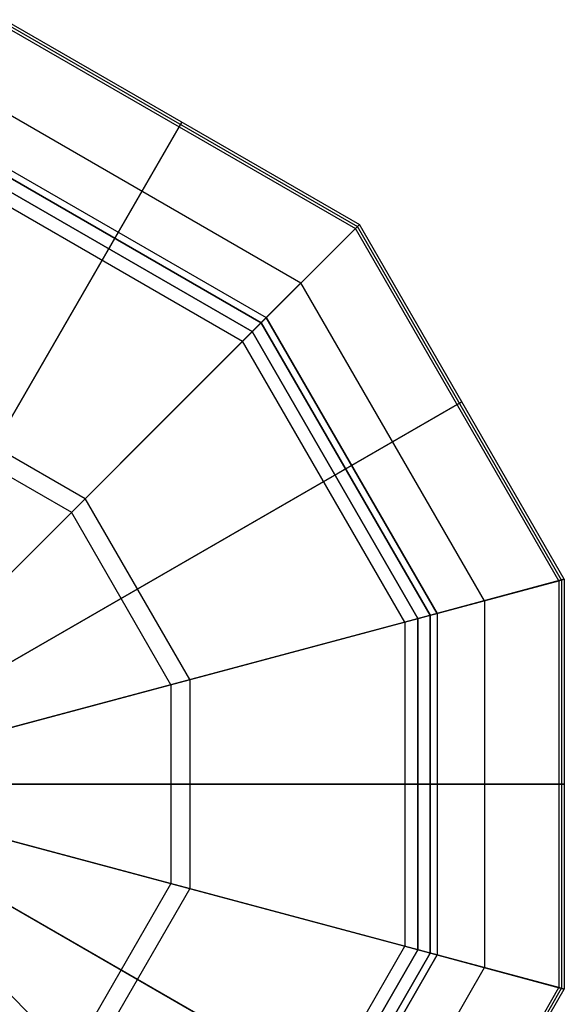
# Model space of a CAD drawing. Units: feet. Extents: x -219 to 3218, y -537 to 219.
# Drawn here: x 63 to 219, y -63 to 219 of the extents above; entities that cross this region are included whole.
import ezdxf

# ---------------------------------------------------------------- set-up
doc = ezdxf.new("R2010")
doc.units = ezdxf.units.FT
doc.header["$LTSCALE"] = 12
doc.header["$MEASUREMENT"] = 0
for name, color, linetype, true_color in [('MODEL$FLOOR', 7, 'Continuous', 0x000000), ('MODEL$ROOF', 7, 'Continuous', 0x000000), ('MODEL$WALL', 7, 'Continuous', 0x000000)]:
    doc.layers.add(name, color=color, linetype=linetype, true_color=true_color)

msp = doc.modelspace()

# ---------------------------------------------------------------- linework, layer by layer
at = {"layer": 'MODEL$FLOOR'}
for p, q in [((48.433, 180.755, -335.096), (132.322, 132.322, -335.096)), ((48.433, 180.755, -318.596), (132.322, 132.322, -318.596)), ((132.322, 132.322, -326.846), (48.433, 180.755, -326.846)), ((48.433, 180.755, -199.596), (132.322, 132.322, -199.596)), ((48.433, 180.755, -183.096), (132.322, 132.322, -183.096)), ((132.322, 132.322, -191.346), (48.433, 180.755, -191.346)), ((48.433, 180.755, -454.096), (132.322, 132.322, -454.096)), ((48.433, 180.755, -478.096), (132.322, 132.322, -478.096)), ((48.433, 180.755, -466.096), (132.322, 132.322, -466.096)), ((48.433, 180.755, -318.596), (132.322, 132.322, -318.596)), ((48.433, 180.755, -335.096), (132.322, 132.322, -335.096)), ((48.433, 180.755, -326.846), (132.322, 132.322, -326.846)), ((48.433, 180.755, -183.096), (132.322, 132.322, -183.096)), ((48.433, 180.755, -199.596), (132.322, 132.322, -199.596)), ((48.433, 180.755, -191.346), (132.322, 132.322, -191.346)), ((129.76, 129.76, -335.096), (47.495, 177.255, -335.096)), ((129.76, 129.76, -318.596), (47.495, 177.255, -318.596)), ((47.495, 177.255, -326.846), (129.76, 129.76, -326.846)), ((129.76, 129.76, -199.596), (47.495, 177.255, -199.596)), ((129.76, 129.76, -183.096), (47.495, 177.255, -183.096)), ((47.495, 177.255, -191.346), (129.76, 129.76, -191.346)), ((90.378, 156.538, -335.096), (90.378, 156.538, -318.596)), ((90.378, 156.538, -199.596), (90.378, 156.538, -183.096)), ((90.378, 156.538, -454.096), (90.378, 156.538, -478.096)), ((90.378, 156.538, -318.596), (90.378, 156.538, -335.096)), ((90.378, 156.538, -183.096), (90.378, 156.538, -199.596)), ((88.628, 153.507, -335.096), (88.628, 153.507, -318.596)), ((88.628, 153.507, -199.596), (88.628, 153.507, -183.096)), ((132.322, 132.322, -335.096), (180.755, 48.433, -335.096)), ((132.322, 132.322, -318.596), (132.322, 132.322, -335.096)), ((132.322, 132.322, -318.596), (180.755, 48.433, -318.596)), ((180.755, 48.433, -326.846), (132.322, 132.322, -326.846)), ((132.322, 132.322, -199.596), (180.755, 48.433, -199.596)), ((132.322, 132.322, -183.096), (132.322, 132.322, -199.596)), ((132.322, 132.322, -183.096), (180.755, 48.433, -183.096)), ((180.755, 48.433, -191.346), (132.322, 132.322, -191.346)), ((132.322, 132.322, -454.096), (132.322, 132.322, -478.096)), ((132.322, 132.322, -454.096), (180.755, 48.433, -454.096)), ((132.322, 132.322, -478.096), (180.755, 48.433, -478.096)), ((132.322, 132.322, -466.096), (180.755, 48.433, -466.096)), ((132.322, 132.322, -318.596), (132.322, 132.322, -335.096)), ((132.322, 132.322, -318.596), (180.755, 48.433, -318.596)), ((132.322, 132.322, -335.096), (180.755, 48.433, -335.096)), ((132.322, 132.322, -326.846), (180.755, 48.433, -326.846)), ((132.322, 132.322, -183.096), (132.322, 132.322, -199.596)), ((132.322, 132.322, -183.096), (180.755, 48.433, -183.096)), ((132.322, 132.322, -199.596), (180.755, 48.433, -199.596)), ((132.322, 132.322, -191.346), (180.755, 48.433, -191.346)), ((177.255, 47.495, -335.096), (129.76, 129.76, -335.096)), ((177.255, 47.495, -318.596), (129.76, 129.76, -318.596)), ((129.76, 129.76, -318.596), (129.76, 129.76, -335.096)), ((129.76, 129.76, -326.846), (177.255, 47.495, -326.846)), ((177.255, 47.495, -199.596), (129.76, 129.76, -199.596)), ((177.255, 47.495, -183.096), (129.76, 129.76, -183.096)), ((129.76, 129.76, -183.096), (129.76, 129.76, -199.596)), ((129.76, 129.76, -191.346), (177.255, 47.495, -191.346)), ((156.538, 90.378, -335.096), (156.538, 90.378, -318.596)), ((156.538, 90.378, -199.596), (156.538, 90.378, -183.096)), ((156.538, 90.378, -454.096), (156.538, 90.378, -478.096)), ((156.538, 90.378, -318.596), (156.538, 90.378, -335.096)), ((156.538, 90.378, -183.096), (156.538, 90.378, -199.596)), ((153.507, 88.628, -335.096), (153.507, 88.628, -318.596)), ((153.507, 88.628, -199.596), (153.507, 88.628, -183.096)), ((180.755, 48.433, -335.096), (180.755, -48.433, -335.096)), ((180.755, 48.433, -318.596), (180.755, 48.433, -335.096)), ((180.755, 48.433, -318.596), (180.755, -48.433, -318.596)), ((180.755, -48.433, -326.846), (180.755, 48.433, -326.846)), ((180.755, 48.433, -199.596), (180.755, -48.433, -199.596)), ((180.755, 48.433, -183.096), (180.755, 48.433, -199.596)), ((180.755, 48.433, -183.096), (180.755, -48.433, -183.096)), ((180.755, -48.433, -191.346), (180.755, 48.433, -191.346)), ((180.755, 48.433, -454.096), (180.755, 48.433, -478.096)), ((180.755, 48.433, -454.096), (180.755, -48.433, -454.096)), ((180.755, 48.433, -478.096), (180.755, -48.433, -478.096)), ((180.755, 48.433, -466.096), (180.755, -48.433, -466.096)), ((180.755, 48.433, -318.596), (180.755, 48.433, -335.096)), ((180.755, 48.433, -318.596), (180.755, -48.433, -318.596)), ((180.755, 48.433, -335.096), (180.755, -48.433, -335.096)), ((180.755, 48.433, -326.846), (180.755, -48.433, -326.846)), ((180.755, 48.433, -183.096), (180.755, 48.433, -199.596)), ((180.755, 48.433, -183.096), (180.755, -48.433, -183.096)), ((180.755, 48.433, -199.596), (180.755, -48.433, -199.596)), ((180.755, 48.433, -191.346), (180.755, -48.433, -191.346)), ((177.255, -47.495, -335.096), (177.255, 47.495, -335.096)), ((177.255, -47.495, -318.596), (177.255, 47.495, -318.596)), ((177.255, 47.495, -318.596), (177.255, 47.495, -335.096)), ((177.255, 47.495, -326.846), (177.255, -47.495, -326.846)), ((177.255, -47.495, -199.596), (177.255, 47.495, -199.596)), ((177.255, -47.495, -183.096), (177.255, 47.495, -183.096)), ((177.255, 47.495, -183.096), (177.255, 47.495, -199.596)), ((177.255, 47.495, -191.346), (177.255, -47.495, -191.346)), ((180.755, 0, -454.096), (-180.755, 0, -454.096)), ((180.755, 0, -478.096), (-180.755, 0, -478.096)), ((-180.755, 0, -318.596), (180.755, 0, -318.596)), ((-180.755, 0, -335.096), (180.755, 0, -335.096)), ((-180.755, 0, -183.096), (180.755, 0, -183.096)), ((-180.755, 0, -199.596), (180.755, 0, -199.596)), ((177.255, 0, -335.096), (180.755, 0, -335.096)), ((177.255, 0, -335.096), (177.255, 0, -318.596)), ((177.255, 0, -318.596), (180.755, 0, -318.596)), ((177.255, 0, -199.596), (180.755, 0, -199.596)), ((177.255, 0, -199.596), (177.255, 0, -183.096)), ((177.255, 0, -183.096), (180.755, 0, -183.096)), ((180.755, 0, -335.096), (180.755, 0, -318.596)), ((180.755, 0, -199.596), (180.755, 0, -183.096)), ((180.755, 0, -454.096), (180.755, 0, -478.096)), ((180.755, 0, -318.596), (180.755, 0, -335.096)), ((180.755, 0, -183.096), (180.755, 0, -199.596)), ((129.76, -129.76, -335.096), (177.255, -47.495, -335.096)), ((129.76, -129.76, -318.596), (177.255, -47.495, -318.596)), ((177.255, -47.495, -326.846), (129.76, -129.76, -326.846)), ((129.76, -129.76, -199.596), (177.255, -47.495, -199.596)), ((129.76, -129.76, -183.096), (177.255, -47.495, -183.096)), ((177.255, -47.495, -191.346), (129.76, -129.76, -191.346)), ((177.255, -47.495, -318.596), (177.255, -47.495, -335.096)), ((177.255, -47.495, -183.096), (177.255, -47.495, -199.596)), ((180.755, -48.433, -335.096), (132.322, -132.322, -335.096)), ((180.755, -48.433, -318.596), (132.322, -132.322, -318.596)), ((132.322, -132.322, -326.846), (180.755, -48.433, -326.846)), ((180.755, -48.433, -199.596), (132.322, -132.322, -199.596)), ((180.755, -48.433, -183.096), (132.322, -132.322, -183.096)), ((132.322, -132.322, -191.346), (180.755, -48.433, -191.346)), ((180.755, -48.433, -454.096), (132.322, -132.322, -454.096)), ((180.755, -48.433, -478.096), (132.322, -132.322, -478.096)), ((180.755, -48.433, -466.096), (132.322, -132.322, -466.096)), ((180.755, -48.433, -318.596), (132.322, -132.322, -318.596)), ((180.755, -48.433, -335.096), (132.322, -132.322, -335.096)), ((180.755, -48.433, -326.846), (132.322, -132.322, -326.846)), ((180.755, -48.433, -183.096), (132.322, -132.322, -183.096)), ((180.755, -48.433, -199.596), (132.322, -132.322, -199.596)), ((180.755, -48.433, -191.346), (132.322, -132.322, -191.346)), ((180.755, -48.433, -318.596), (180.755, -48.433, -335.096)), ((180.755, -48.433, -183.096), (180.755, -48.433, -199.596)), ((180.755, -48.433, -454.096), (180.755, -48.433, -478.096)), ((180.755, -48.433, -318.596), (180.755, -48.433, -335.096)), ((180.755, -48.433, -183.096), (180.755, -48.433, -199.596))]:
    msp.add_line(p, q, dxfattribs=at)
at = {"layer": 'MODEL$ROOF'}
for p, q in [((58.324, 217.669, -74.624), (159.345, 159.345, -74.624)), ((58.529, 218.433, -71.461), (159.904, 159.904, -71.461)), ((58.734, 219.197, -68.299), (160.463, 160.463, -68.299)), ((52.609, 196.34, -62.402), (143.731, 143.731, -62.402)), ((86.742, 150.241, -56.506), (109.598, 189.83, -68.299)), ((109.598, 189.83, -68.299), (108.834, 188.507, -74.624)), ((108.834, 188.507, -74.624), (3.074, 5.324, -19.521)), ((46.485, 173.483, -56.506), (126.998, 126.998, -56.506)), ((159.345, 159.345, -74.624), (4.5, 4.5, -19.521)), ((126.998, 126.998, -56.506), (160.463, 160.463, -68.299)), ((160.463, 160.463, -68.299), (159.345, 159.345, -74.624)), ((217.669, 58.324, -74.624), (159.345, 159.345, -74.624)), ((218.433, 58.529, -71.461), (159.904, 159.904, -71.461)), ((219.197, 58.734, -68.299), (160.463, 160.463, -68.299)), ((19.734, 34.18, 12.834), (86.742, 150.241, -56.506)), ((196.34, 52.609, -62.402), (143.731, 143.731, -62.402)), ((28.893, 28.893, 12.834), (126.998, 126.998, -56.506)), ((173.483, 46.485, -56.506), (126.998, 126.998, -56.506)), ((29.986, 111.908, -47.073), (81.922, 81.922, -47.073)), ((188.507, 108.834, -74.624), (5.324, 3.074, -19.521)), ((150.241, 86.742, -56.506), (189.83, 109.598, -68.299)), ((189.83, 109.598, -68.299), (188.507, 108.834, -74.624)), ((28.53, 106.476, -21.836), (77.946, 77.946, -21.836)), ((34.18, 19.734, 12.834), (150.241, 86.742, -56.506)), ((111.908, 29.986, -47.073), (81.922, 81.922, -47.073)), ((106.476, 28.53, -21.836), (77.946, 77.946, -21.836)), ((6.148, 1.647, -19.521), (217.669, 58.324, -74.624)), ((219.197, 58.734, -68.299), (173.483, 46.485, -56.506)), ((217.669, 58.324, -74.624), (219.197, 58.734, -68.299)), ((217.669, 58.324, -74.624), (217.669, -58.324, -74.624)), ((218.433, 58.529, -71.461), (218.433, -58.529, -71.461)), ((219.197, 58.734, -68.299), (219.197, -58.734, -68.299)), ((196.34, 52.609, -62.402), (196.34, -52.609, -62.402)), ((173.483, 46.485, -56.506), (39.468, 10.575, 12.834)), ((173.483, 46.485, -56.506), (173.483, -46.485, -56.506)), ((106.476, 28.53, -21.836), (106.476, -28.53, -21.836)), ((111.908, 29.986, -47.073), (111.908, -29.986, -47.073)), ((217.669, 0, -74.624), (6.148, 0, -19.521)), ((39.468, 0, 12.834), (173.483, 0, -56.506)), ((173.483, 0, -56.506), (219.197, 0, -68.299)), ((219.197, 0, -68.299), (217.669, 0, -74.624)), ((217.669, -58.324, -74.624), (6.148, -1.647, -19.521)), ((4.5, -4.5, -19.521), (159.345, -159.345, -74.624)), ((188.507, -108.834, -74.624), (5.324, -3.074, -19.521)), ((39.468, -10.575, 12.834), (173.483, -46.485, -56.506)), ((34.18, -19.734, 12.834), (150.241, -86.742, -56.506)), ((126.998, -126.998, -56.506), (28.893, -28.893, 12.834)), ((77.946, -77.946, -21.836), (106.476, -28.53, -21.836)), ((81.922, -81.922, -47.073), (111.908, -29.986, -47.073)), ((126.998, -126.998, -56.506), (173.483, -46.485, -56.506)), ((173.483, -46.485, -56.506), (219.197, -58.734, -68.299)), ((143.731, -143.731, -62.402), (196.34, -52.609, -62.402)), ((159.345, -159.345, -74.624), (217.669, -58.324, -74.624)), ((159.904, -159.904, -71.461), (218.433, -58.529, -71.461)), ((160.463, -160.463, -68.299), (219.197, -58.734, -68.299)), ((219.197, -58.734, -68.299), (217.669, -58.324, -74.624))]:
    msp.add_line(p, q, dxfattribs=at)
at = {"layer": 'MODEL$WALL'}
for p, q in [((132.322, 132.322, -199.596), (48.433, 180.755, -199.596)), ((132.322, 132.322, -65.008), (48.433, 180.755, -65.008)), ((132.322, 132.322, -131.846), (48.433, 180.755, -131.846)), ((48.433, 180.755, -183.096), (132.322, 132.322, -183.096)), ((48.433, 180.755, -65.008), (132.322, 132.322, -65.008)), ((48.433, 180.755, -123.596), (132.322, 132.322, -123.596)), ((132.322, 132.322, -199.596), (48.433, 180.755, -199.596)), ((132.322, 132.322, -335.096), (48.433, 180.755, -335.096)), ((132.322, 132.322, -267.346), (48.433, 180.755, -267.346)), ((132.322, 132.322, -335.096), (48.433, 180.755, -335.096)), ((132.322, 132.322, -455.096), (48.433, 180.755, -455.096)), ((132.322, 132.322, -395.096), (48.433, 180.755, -395.096)), ((48.433, 180.755, -335.096), (132.322, 132.322, -335.096)), ((48.433, 180.755, -454.096), (132.322, 132.322, -454.096)), ((48.433, 180.755, -394.596), (132.322, 132.322, -394.596)), ((48.433, 180.755, -199.596), (132.322, 132.322, -199.596)), ((48.433, 180.755, -318.596), (132.322, 132.322, -318.596)), ((48.433, 180.755, -259.096), (132.322, 132.322, -259.096)), ((48.969, 182.755, -199.596), (133.786, 133.786, -199.596)), ((48.969, 182.755, -65.529), (133.786, 133.786, -65.529)), ((48.969, 182.755, -131.846), (133.786, 133.786, -131.846)), ((48.969, 182.755, -199.596), (133.786, 133.786, -199.596)), ((48.969, 182.755, -335.096), (133.786, 133.786, -335.096)), ((48.969, 182.755, -267.346), (133.786, 133.786, -267.346)), ((48.969, 182.755, -335.096), (133.786, 133.786, -335.096)), ((48.969, 182.755, -455.096), (133.786, 133.786, -455.096)), ((48.969, 182.755, -395.096), (133.786, 133.786, -395.096)), ((129.76, 129.76, -64.096), (47.495, 177.255, -64.096)), ((129.76, 129.76, -183.096), (47.495, 177.255, -183.096)), ((129.76, 129.76, -123.596), (47.495, 177.255, -123.596)), ((129.76, 129.76, -335.096), (47.495, 177.255, -335.096)), ((129.76, 129.76, -454.096), (47.495, 177.255, -454.096)), ((129.76, 129.76, -394.596), (47.495, 177.255, -394.596)), ((129.76, 129.76, -199.596), (47.495, 177.255, -199.596)), ((129.76, 129.76, -318.596), (47.495, 177.255, -318.596)), ((129.76, 129.76, -259.096), (47.495, 177.255, -259.096)), ((91.378, 158.271, -65.529), (90.378, 156.538, -65.008)), ((91.378, 158.271, -65.529), (91.378, 158.271, -199.596)), ((91.378, 158.271, -199.596), (91.378, 158.271, -335.096)), ((91.378, 158.271, -335.096), (91.378, 158.271, -455.096)), ((90.378, 156.538, -65.008), (88.628, 153.507, -64.096)), ((90.378, 156.538, -65.008), (90.378, 156.538, -199.596)), ((90.378, 156.538, -65.008), (90.378, 156.538, -183.096)), ((90.378, 156.538, -199.596), (90.378, 156.538, -335.096)), ((90.378, 156.538, -335.096), (90.378, 156.538, -455.096)), ((90.378, 156.538, -335.096), (90.378, 156.538, -454.096)), ((90.378, 156.538, -199.596), (90.378, 156.538, -318.596)), ((88.628, 153.507, -64.096), (88.628, 153.507, -183.096)), ((88.628, 153.507, -335.096), (88.628, 153.507, -454.096)), ((88.628, 153.507, -199.596), (88.628, 153.507, -318.596)), ((133.786, 133.786, -65.529), (132.322, 132.322, -65.008)), ((133.786, 133.786, -199.596), (182.755, 48.969, -199.596)), ((182.755, 48.969, -65.529), (133.786, 133.786, -65.529)), ((133.786, 133.786, -65.529), (133.786, 133.786, -199.596)), ((133.786, 133.786, -131.846), (182.755, 48.969, -131.846)), ((133.786, 133.786, -199.596), (133.786, 133.786, -335.096)), ((133.786, 133.786, -199.596), (182.755, 48.969, -199.596)), ((133.786, 133.786, -335.096), (182.755, 48.969, -335.096)), ((133.786, 133.786, -267.346), (182.755, 48.969, -267.346)), ((133.786, 133.786, -335.096), (133.786, 133.786, -455.096)), ((133.786, 133.786, -335.096), (182.755, 48.969, -335.096)), ((133.786, 133.786, -455.096), (182.755, 48.969, -455.096)), ((133.786, 133.786, -395.096), (182.755, 48.969, -395.096)), ((132.322, 132.322, -65.008), (129.76, 129.76, -64.096)), ((180.755, 48.433, -199.596), (132.322, 132.322, -199.596)), ((132.322, 132.322, -65.008), (180.755, 48.433, -65.008)), ((132.322, 132.322, -65.008), (132.322, 132.322, -199.596)), ((180.755, 48.433, -131.846), (132.322, 132.322, -131.846)), ((132.322, 132.322, -183.096), (180.755, 48.433, -183.096)), ((180.755, 48.433, -65.008), (132.322, 132.322, -65.008)), ((132.322, 132.322, -65.008), (132.322, 132.322, -183.096)), ((132.322, 132.322, -123.596), (180.755, 48.433, -123.596)), ((180.755, 48.433, -199.596), (132.322, 132.322, -199.596)), ((132.322, 132.322, -199.596), (132.322, 132.322, -335.096)), ((180.755, 48.433, -335.096), (132.322, 132.322, -335.096)), ((180.755, 48.433, -267.346), (132.322, 132.322, -267.346)), ((180.755, 48.433, -335.096), (132.322, 132.322, -335.096)), ((132.322, 132.322, -335.096), (132.322, 132.322, -455.096)), ((180.755, 48.433, -455.096), (132.322, 132.322, -455.096)), ((180.755, 48.433, -395.096), (132.322, 132.322, -395.096)), ((132.322, 132.322, -335.096), (132.322, 132.322, -454.096)), ((132.322, 132.322, -335.096), (180.755, 48.433, -335.096)), ((132.322, 132.322, -454.096), (180.755, 48.433, -454.096)), ((132.322, 132.322, -394.596), (180.755, 48.433, -394.596)), ((132.322, 132.322, -199.596), (132.322, 132.322, -318.596)), ((132.322, 132.322, -199.596), (180.755, 48.433, -199.596)), ((132.322, 132.322, -318.596), (180.755, 48.433, -318.596)), ((132.322, 132.322, -259.096), (180.755, 48.433, -259.096)), ((177.255, 47.495, -64.096), (129.76, 129.76, -64.096)), ((129.76, 129.76, -64.096), (129.76, 129.76, -183.096)), ((177.255, 47.495, -183.096), (129.76, 129.76, -183.096)), ((177.255, 47.495, -123.596), (129.76, 129.76, -123.596)), ((177.255, 47.495, -335.096), (129.76, 129.76, -335.096)), ((129.76, 129.76, -335.096), (129.76, 129.76, -454.096)), ((177.255, 47.495, -454.096), (129.76, 129.76, -454.096)), ((177.255, 47.495, -394.596), (129.76, 129.76, -394.596)), ((177.255, 47.495, -199.596), (129.76, 129.76, -199.596)), ((129.76, 129.76, -199.596), (129.76, 129.76, -318.596)), ((177.255, 47.495, -318.596), (129.76, 129.76, -318.596)), ((177.255, 47.495, -259.096), (129.76, 129.76, -259.096)), ((156.538, 90.378, -65.008), (153.507, 88.628, -64.096)), ((158.271, 91.378, -65.529), (156.538, 90.378, -65.008)), ((156.538, 90.378, -65.008), (156.538, 90.378, -199.596)), ((156.538, 90.378, -65.008), (156.538, 90.378, -183.096)), ((156.538, 90.378, -199.596), (156.538, 90.378, -335.096)), ((156.538, 90.378, -335.096), (156.538, 90.378, -455.096)), ((156.538, 90.378, -335.096), (156.538, 90.378, -454.096)), ((156.538, 90.378, -199.596), (156.538, 90.378, -318.596)), ((158.271, 91.378, -65.529), (158.271, 91.378, -199.596)), ((158.271, 91.378, -199.596), (158.271, 91.378, -335.096)), ((158.271, 91.378, -335.096), (158.271, 91.378, -455.096)), ((153.507, 88.628, -64.096), (153.507, 88.628, -183.096)), ((153.507, 88.628, -335.096), (153.507, 88.628, -454.096)), ((153.507, 88.628, -199.596), (153.507, 88.628, -318.596)), ((177.255, 47.495, -64.096), (180.755, 48.433, -65.008)), ((180.755, 48.433, -65.008), (182.755, 48.969, -65.529)), ((180.755, -48.433, -199.596), (180.755, 48.433, -199.596)), ((180.755, -48.433, -65.008), (180.755, 48.433, -65.008)), ((180.755, 48.433, -65.008), (180.755, 48.433, -199.596)), ((180.755, -48.433, -131.846), (180.755, 48.433, -131.846)), ((180.755, 48.433, -183.096), (180.755, -48.433, -183.096)), ((180.755, 48.433, -65.008), (180.755, -48.433, -65.008)), ((180.755, 48.433, -65.008), (180.755, 48.433, -183.096)), ((180.755, 48.433, -123.596), (180.755, -48.433, -123.596)), ((180.755, -48.433, -199.596), (180.755, 48.433, -199.596)), ((180.755, 48.433, -199.596), (180.755, 48.433, -335.096)), ((180.755, -48.433, -335.096), (180.755, 48.433, -335.096)), ((180.755, -48.433, -267.346), (180.755, 48.433, -267.346)), ((180.755, -48.433, -335.096), (180.755, 48.433, -335.096)), ((180.755, 48.433, -335.096), (180.755, 48.433, -455.096)), ((180.755, -48.433, -455.096), (180.755, 48.433, -455.096)), ((180.755, -48.433, -395.096), (180.755, 48.433, -395.096)), ((180.755, 48.433, -335.096), (180.755, 48.433, -454.096)), ((180.755, 48.433, -335.096), (180.755, -48.433, -335.096)), ((180.755, 48.433, -454.096), (180.755, -48.433, -454.096)), ((180.755, 48.433, -394.596), (180.755, -48.433, -394.596)), ((180.755, 48.433, -199.596), (180.755, 48.433, -318.596)), ((180.755, 48.433, -199.596), (180.755, -48.433, -199.596)), ((180.755, 48.433, -318.596), (180.755, -48.433, -318.596)), ((180.755, 48.433, -259.096), (180.755, -48.433, -259.096)), ((182.755, 48.969, -199.596), (182.755, -48.969, -199.596)), ((182.755, 48.969, -65.529), (182.755, -48.969, -65.529)), ((182.755, 48.969, -65.529), (182.755, 48.969, -199.596)), ((182.755, 48.969, -131.846), (182.755, -48.969, -131.846)), ((182.755, 48.969, -199.596), (182.755, 48.969, -335.096)), ((182.755, 48.969, -199.596), (182.755, -48.969, -199.596)), ((182.755, 48.969, -335.096), (182.755, -48.969, -335.096)), ((182.755, 48.969, -267.346), (182.755, -48.969, -267.346)), ((182.755, 48.969, -335.096), (182.755, 48.969, -455.096)), ((182.755, 48.969, -335.096), (182.755, -48.969, -335.096)), ((182.755, 48.969, -455.096), (182.755, -48.969, -455.096)), ((182.755, 48.969, -395.096), (182.755, -48.969, -395.096)), ((177.255, -47.495, -64.096), (177.255, 47.495, -64.096)), ((177.255, 47.495, -64.096), (177.255, 47.495, -183.096)), ((177.255, -47.495, -183.096), (177.255, 47.495, -183.096)), ((177.255, -47.495, -123.596), (177.255, 47.495, -123.596)), ((177.255, -47.495, -335.096), (177.255, 47.495, -335.096)), ((177.255, 47.495, -335.096), (177.255, 47.495, -454.096)), ((177.255, -47.495, -454.096), (177.255, 47.495, -454.096)), ((177.255, -47.495, -394.596), (177.255, 47.495, -394.596)), ((177.255, -47.495, -199.596), (177.255, 47.495, -199.596)), ((177.255, 47.495, -199.596), (177.255, 47.495, -318.596)), ((177.255, -47.495, -318.596), (177.255, 47.495, -318.596)), ((177.255, -47.495, -259.096), (177.255, 47.495, -259.096)), ((177.255, 0, -64.096), (177.255, 0, -183.096)), ((177.255, 0, -183.096), (180.755, 0, -183.096)), ((180.755, 0, -65.008), (177.255, 0, -64.096)), ((177.255, 0, -335.096), (177.255, 0, -454.096)), ((177.255, 0, -335.096), (180.755, 0, -335.096)), ((177.255, 0, -454.096), (180.755, 0, -454.096)), ((177.255, 0, -199.596), (177.255, 0, -318.596)), ((177.255, 0, -199.596), (180.755, 0, -199.596)), ((177.255, 0, -318.596), (180.755, 0, -318.596)), ((180.755, 0, -65.008), (180.755, 0, -199.596)), ((180.755, 0, -199.596), (182.755, 0, -199.596)), ((182.755, 0, -65.529), (180.755, 0, -65.008)), ((180.755, 0, -65.008), (180.755, 0, -183.096)), ((180.755, 0, -199.596), (180.755, 0, -335.096)), ((180.755, 0, -199.596), (182.755, 0, -199.596)), ((180.755, 0, -335.096), (182.755, 0, -335.096)), ((180.755, 0, -335.096), (180.755, 0, -455.096)), ((180.755, 0, -335.096), (182.755, 0, -335.096)), ((180.755, 0, -455.096), (182.755, 0, -455.096)), ((180.755, 0, -335.096), (180.755, 0, -454.096)), ((180.755, 0, -199.596), (180.755, 0, -318.596)), ((182.755, 0, -65.529), (182.755, 0, -199.596)), ((182.755, 0, -199.596), (182.755, 0, -335.096)), ((182.755, 0, -335.096), (182.755, 0, -455.096)), ((129.76, -129.76, -64.096), (177.255, -47.495, -64.096)), ((129.76, -129.76, -183.096), (177.255, -47.495, -183.096)), ((129.76, -129.76, -123.596), (177.255, -47.495, -123.596)), ((129.76, -129.76, -335.096), (177.255, -47.495, -335.096)), ((129.76, -129.76, -454.096), (177.255, -47.495, -454.096)), ((129.76, -129.76, -394.596), (177.255, -47.495, -394.596)), ((129.76, -129.76, -199.596), (177.255, -47.495, -199.596)), ((129.76, -129.76, -318.596), (177.255, -47.495, -318.596)), ((129.76, -129.76, -259.096), (177.255, -47.495, -259.096)), ((177.255, -47.495, -64.096), (177.255, -47.495, -183.096)), ((180.755, -48.433, -65.008), (177.255, -47.495, -64.096)), ((177.255, -47.495, -335.096), (177.255, -47.495, -454.096)), ((177.255, -47.495, -199.596), (177.255, -47.495, -318.596)), ((132.322, -132.322, -199.596), (180.755, -48.433, -199.596)), ((180.755, -48.433, -65.008), (132.322, -132.322, -65.008)), ((132.322, -132.322, -131.846), (180.755, -48.433, -131.846)), ((180.755, -48.433, -183.096), (132.322, -132.322, -183.096)), ((132.322, -132.322, -65.008), (180.755, -48.433, -65.008)), ((180.755, -48.433, -123.596), (132.322, -132.322, -123.596)), ((132.322, -132.322, -199.596), (180.755, -48.433, -199.596)), ((132.322, -132.322, -335.096), (180.755, -48.433, -335.096)), ((132.322, -132.322, -267.346), (180.755, -48.433, -267.346)), ((132.322, -132.322, -335.096), (180.755, -48.433, -335.096)), ((132.322, -132.322, -455.096), (180.755, -48.433, -455.096)), ((132.322, -132.322, -395.096), (180.755, -48.433, -395.096)), ((180.755, -48.433, -335.096), (132.322, -132.322, -335.096)), ((180.755, -48.433, -454.096), (132.322, -132.322, -454.096)), ((180.755, -48.433, -394.596), (132.322, -132.322, -394.596)), ((180.755, -48.433, -199.596), (132.322, -132.322, -199.596)), ((180.755, -48.433, -318.596), (132.322, -132.322, -318.596)), ((180.755, -48.433, -259.096), (132.322, -132.322, -259.096)), ((182.755, -48.969, -199.596), (133.786, -133.786, -199.596)), ((133.786, -133.786, -65.529), (182.755, -48.969, -65.529)), ((182.755, -48.969, -131.846), (133.786, -133.786, -131.846)), ((182.755, -48.969, -199.596), (133.786, -133.786, -199.596)), ((182.755, -48.969, -335.096), (133.786, -133.786, -335.096)), ((182.755, -48.969, -267.346), (133.786, -133.786, -267.346)), ((182.755, -48.969, -335.096), (133.786, -133.786, -335.096)), ((182.755, -48.969, -455.096), (133.786, -133.786, -455.096)), ((182.755, -48.969, -395.096), (133.786, -133.786, -395.096)), ((180.755, -48.433, -65.008), (180.755, -48.433, -199.596)), ((182.755, -48.969, -65.529), (180.755, -48.433, -65.008)), ((180.755, -48.433, -65.008), (180.755, -48.433, -183.096)), ((180.755, -48.433, -199.596), (180.755, -48.433, -335.096)), ((180.755, -48.433, -335.096), (180.755, -48.433, -455.096)), ((180.755, -48.433, -335.096), (180.755, -48.433, -454.096)), ((180.755, -48.433, -199.596), (180.755, -48.433, -318.596)), ((182.755, -48.969, -65.529), (182.755, -48.969, -199.596)), ((182.755, -48.969, -199.596), (182.755, -48.969, -335.096)), ((182.755, -48.969, -335.096), (182.755, -48.969, -455.096))]:
    msp.add_line(p, q, dxfattribs=at)

doc.saveas('drawing.dxf')
